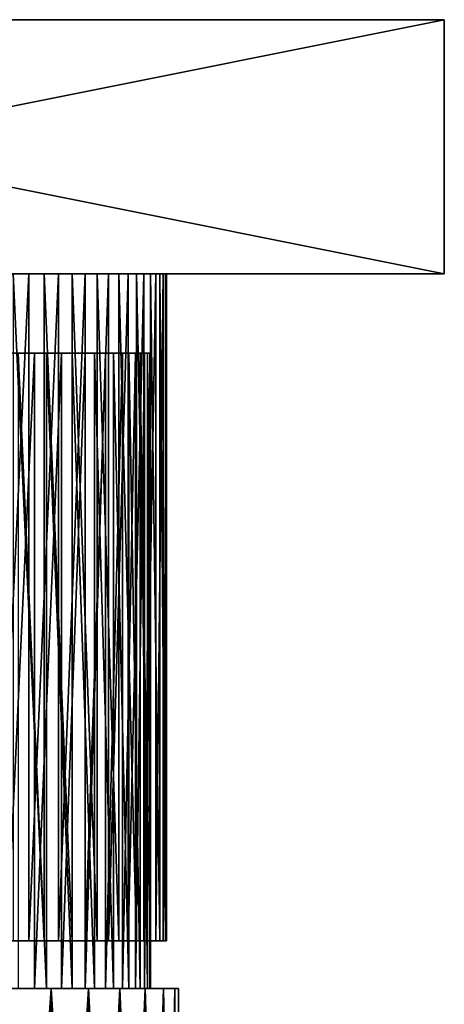
# Model space of a CAD drawing. Extents: x -40 to 40, y -99.5 to 0.
# Drawn here: x 13.2 to 40, y -62 to 0 of the extents above; entities that cross this region are included whole.
import ezdxf

# ---------------------------------------------------------------- set-up
doc = ezdxf.new("R2010")
doc.units = 0
doc.header["$MEASUREMENT"] = 0
for name, color, linetype in [('L1', 7, 'Continuous'), ('L2', 7, 'Continuous'), ('L3', 7, 'Continuous'), ('L5', 7, 'Continuous')]:
    doc.layers.add(name, color=color, linetype=linetype)

msp = doc.modelspace()

# ---------------------------------------------------------------- linework, layer by layer
at = {"layer": 'L1', "color": 7}
for points in [[(19.55914, -61, -12.5699), (17.57118, -61, -15.22551), (0, -61)], [(0, -61), (17.57118, -61, -15.22551), (15.22551, -61, -17.57118)], [(0, -61), (15.22551, -61, -17.57118), (12.5699, -61, -19.55914)], [(23.01335, -61, -3.30882), (22.30821, -61, -6.550282), (0, -61)], [(0, -61), (22.30821, -61, -6.550282), (21.14894, -61, -9.658399)], [(0, -61), (21.14894, -61, -9.658399), (19.55914, -61, -12.5699)], [(22.30821, -61, 6.550282), (23.01335, -61, 3.30882), (0, -61)], [(0, -61), (23.01335, -61, 3.30882), (23.25, -61)], [(0, -61), (23.25, -61), (23.01335, -61, -3.30882)], [(17.57118, -61, 15.22551), (19.55914, -61, 12.5699), (0, -61)], [(0, -61), (19.55914, -61, 12.5699), (21.14894, -61, 9.658399)], [(0, -61), (21.14894, -61, 9.658399), (22.30821, -61, 6.550282)], [(0, -61), (12.5699, -61, 19.55914), (15.22551, -61, 17.57118)], [(0, -61), (15.22551, -61, 17.57118), (17.57118, -61, 15.22551)], [(12.5699, -99.5, -19.55914), (12.5699, -61, -19.55914), (15.22551, -61, -17.57118)], [(12.5699, -99.5, -19.55914), (15.22551, -61, -17.57118), (15.22551, -99.5, -17.57118)], [(15.22551, -99.5, 17.57118), (15.22551, -61, 17.57118), (12.5699, -61, 19.55914)], [(15.22551, -99.5, 17.57118), (12.5699, -61, 19.55914), (12.5699, -99.5, 19.55914)], [(15.22551, -99.5, -17.57118), (15.22551, -61, -17.57118), (17.57118, -61, -15.22551)], [(15.22551, -99.5, -17.57118), (17.57118, -61, -15.22551), (17.57118, -99.5, -15.22551)], [(17.57118, -99.5, 15.22551), (17.57118, -61, 15.22551), (15.22551, -61, 17.57118)], [(17.57118, -99.5, 15.22551), (15.22551, -61, 17.57118), (15.22551, -99.5, 17.57118)], [(17.57118, -99.5, -15.22551), (17.57118, -61, -15.22551), (19.55914, -61, -12.5699)], [(17.57118, -99.5, -15.22551), (19.55914, -61, -12.5699), (19.55914, -99.5, -12.5699)], [(19.55914, -99.5, 12.5699), (19.55914, -61, 12.5699), (17.57118, -61, 15.22551)], [(19.55914, -99.5, 12.5699), (17.57118, -61, 15.22551), (17.57118, -99.5, 15.22551)], [(19.55914, -99.5, -12.5699), (19.55914, -61, -12.5699), (21.14894, -61, -9.658399)], [(19.55914, -99.5, -12.5699), (21.14894, -61, -9.658399), (21.14894, -99.5, -9.658399)], [(21.14894, -99.5, 9.658399), (21.14894, -61, 9.658399), (19.55914, -61, 12.5699)], [(21.14894, -99.5, 9.658399), (19.55914, -61, 12.5699), (19.55914, -99.5, 12.5699)], [(21.14894, -99.5, -9.658399), (21.14894, -61, -9.658399), (22.30821, -61, -6.550282)], [(21.14894, -99.5, -9.658399), (22.30821, -61, -6.550282), (22.30821, -99.5, -6.550282)], [(22.30821, -99.5, 6.550282), (22.30821, -61, 6.550282), (21.14894, -61, 9.658399)], [(22.30821, -99.5, 6.550282), (21.14894, -61, 9.658399), (21.14894, -99.5, 9.658399)], [(22.30821, -99.5, -6.550282), (22.30821, -61, -6.550282), (23.01335, -61, -3.30882)], [(22.30821, -99.5, -6.550282), (23.01335, -61, -3.30882), (23.01335, -99.5, -3.30882)], [(23.01335, -99.5, 3.30882), (23.01335, -61, 3.30882), (22.30821, -61, 6.550282)], [(23.01335, -99.5, 3.30882), (22.30821, -61, 6.550282), (22.30821, -99.5, 6.550282)], [(23.01335, -99.5, -3.30882), (23.01335, -61, -3.30882), (23.25, -61)], [(23.01335, -99.5, -3.30882), (23.25, -61), (23.25, -99.5)], [(23.25, -99.5), (23.25, -61), (23.01335, -61, 3.30882)], [(23.25, -99.5), (23.01335, -61, 3.30882), (23.01335, -99.5, 3.30882)]]:
    msp.add_3dface(points, dxfattribs=at)
at = {"layer": 'L2', "color": 7}
for points in [[(17.36812, -16, -14.30378), (15.68918, -16, -16.12761), (0, -16)], [(0, -16), (15.68918, -16, -16.12761), (13.81979, -16, -17.75566)], [(0, -16), (13.81979, -16, -17.75566), (11.78264, -16, -19.16819)], [(21.0715, -16, -7.889345), (20.07572, -16, -10.1595), (0, -16)], [(0, -16), (20.07572, -16, -10.1595), (18.83624, -16, -12.30633)], [(0, -16), (18.83624, -16, -12.30633), (17.36812, -16, -14.30378)], [(22.49146, -16, -0.619973), (22.28675, -16, -3.090455), (0, -16)], [(0, -16), (22.28675, -16, -3.090455), (21.81151, -16, -5.523424)], [(0, -16), (21.81151, -16, -5.523424), (21.0715, -16, -7.889345)], [(21.47411, -16, 6.716583), (22.08266, -16, 4.313489), (0, -16)], [(0, -16), (22.08266, -16, 4.313489), (22.42315, -16, 1.858035)], [(0, -16), (22.42315, -16, 1.858035), (22.49146, -16, -0.619973)], [(18.12972, -16, 13.32529), (19.48557, -16, 11.25), (0, -16)], [(0, -16), (19.48557, -16, 11.25), (20.6049, -16, 9.038148)], [(0, -16), (20.6049, -16, 9.038148), (21.47411, -16, 6.716583)], [(12.82068, -16, 18.49), (14.77692, -16, 16.9674), (0, -16)], [(0, -16), (14.77692, -16, 16.9674), (16.55379, -16, 15.23884)], [(0, -16), (16.55379, -16, 15.23884), (18.12972, -16, 13.32529)], [(13.81979, -16, -17.75566), (13.81979, -58, -17.75566), (11.78264, -58, -19.16819)], [(13.81979, -16, -17.75566), (11.78264, -58, -19.16819), (11.78264, -16, -19.16819)], [(12.82068, -16, 18.49), (12.82068, -58, 18.49), (14.77692, -58, 16.9674)], [(12.82068, -16, 18.49), (14.77692, -58, 16.9674), (14.77692, -16, 16.9674)], [(15.68918, -16, -16.12761), (15.68918, -58, -16.12761), (13.81979, -58, -17.75566)], [(15.68918, -16, -16.12761), (13.81979, -58, -17.75566), (13.81979, -16, -17.75566)], [(14.77692, -16, 16.9674), (14.77692, -58, 16.9674), (16.55379, -58, 15.23884)], [(14.77692, -16, 16.9674), (16.55379, -58, 15.23884), (16.55379, -16, 15.23884)], [(17.36812, -16, -14.30378), (17.36812, -58, -14.30378), (15.68918, -58, -16.12761)], [(17.36812, -16, -14.30378), (15.68918, -58, -16.12761), (15.68918, -16, -16.12761)], [(16.55379, -16, 15.23884), (16.55379, -58, 15.23884), (18.12972, -58, 13.32529)], [(16.55379, -16, 15.23884), (18.12972, -58, 13.32529), (18.12972, -16, 13.32529)], [(18.83624, -16, -12.30633), (18.83624, -58, -12.30633), (17.36812, -58, -14.30378)], [(18.83624, -16, -12.30633), (17.36812, -58, -14.30378), (17.36812, -16, -14.30378)], [(18.12972, -16, 13.32529), (18.12972, -58, 13.32529), (19.48557, -58, 11.25)], [(18.12972, -16, 13.32529), (19.48557, -58, 11.25), (19.48557, -16, 11.25)], [(20.07572, -16, -10.1595), (20.07572, -58, -10.1595), (18.83624, -58, -12.30633)], [(20.07572, -16, -10.1595), (18.83624, -58, -12.30633), (18.83624, -16, -12.30633)], [(19.48557, -16, 11.25), (19.48557, -58, 11.25), (20.6049, -58, 9.038148)], [(19.48557, -16, 11.25), (20.6049, -58, 9.038148), (20.6049, -16, 9.038148)], [(21.0715, -16, -7.889345), (21.0715, -58, -7.889345), (20.07572, -58, -10.1595)], [(21.0715, -16, -7.889345), (20.07572, -58, -10.1595), (20.07572, -16, -10.1595)], [(20.6049, -16, 9.038148), (20.6049, -58, 9.038148), (21.47411, -58, 6.716583)], [(20.6049, -16, 9.038148), (21.47411, -58, 6.716583), (21.47411, -16, 6.716583)], [(21.81151, -16, -5.523424), (21.81151, -58, -5.523424), (21.0715, -58, -7.889345)], [(21.81151, -16, -5.523424), (21.0715, -58, -7.889345), (21.0715, -16, -7.889345)], [(21.47411, -16, 6.716583), (21.47411, -58, 6.716583), (22.08266, -58, 4.313489)], [(21.47411, -16, 6.716583), (22.08266, -58, 4.313489), (22.08266, -16, 4.313489)], [(22.28675, -16, -3.090455), (22.28675, -58, -3.090455), (21.81151, -58, -5.523424)], [(22.28675, -16, -3.090455), (21.81151, -58, -5.523424), (21.81151, -16, -5.523424)], [(22.08266, -16, 4.313489), (22.08266, -58, 4.313489), (22.42315, -58, 1.858035)], [(22.08266, -16, 4.313489), (22.42315, -58, 1.858035), (22.42315, -16, 1.858035)], [(22.49146, -16, -0.619973), (22.49146, -58, -0.619973), (22.28675, -58, -3.090455)], [(22.49146, -16, -0.619973), (22.28675, -58, -3.090455), (22.28675, -16, -3.090455)], [(22.42315, -16, 1.858035), (22.42315, -58, 1.858035), (22.49146, -58, -0.619973)], [(22.42315, -16, 1.858035), (22.49146, -58, -0.619973), (22.49146, -16, -0.619973)], [(14.77692, -58, 16.9674), (12.82068, -58, 18.49), (0, -58)], [(19.48557, -58, 11.25), (18.12972, -58, 13.32529), (0, -58)], [(0, -58), (18.12972, -58, 13.32529), (16.55379, -58, 15.23884)], [(0, -58), (16.55379, -58, 15.23884), (14.77692, -58, 16.9674)], [(22.08266, -58, 4.313489), (21.47411, -58, 6.716583), (0, -58)], [(0, -58), (21.47411, -58, 6.716583), (20.6049, -58, 9.038148)], [(0, -58), (20.6049, -58, 9.038148), (19.48557, -58, 11.25)], [(22.28675, -58, -3.090455), (22.49146, -58, -0.619973), (0, -58)], [(0, -58), (22.49146, -58, -0.619973), (22.42315, -58, 1.858035)], [(0, -58), (22.42315, -58, 1.858035), (22.08266, -58, 4.313489)], [(20.07572, -58, -10.1595), (21.0715, -58, -7.889345), (0, -58)], [(0, -58), (21.0715, -58, -7.889345), (21.81151, -58, -5.523424)], [(0, -58), (21.81151, -58, -5.523424), (22.28675, -58, -3.090455)], [(15.68918, -58, -16.12761), (17.36812, -58, -14.30378), (0, -58)], [(0, -58), (17.36812, -58, -14.30378), (18.83624, -58, -12.30633)], [(0, -58), (18.83624, -58, -12.30633), (20.07572, -58, -10.1595)], [(0, -58), (11.78264, -58, -19.16819), (13.81979, -58, -17.75566)], [(0, -58), (13.81979, -58, -17.75566), (15.68918, -58, -16.12761)]]:
    msp.add_3dface(points, dxfattribs=at)
at = {"layer": 'L3', "color": 7}
for points in [[(16.54904, -21, 13.72514), (17.95847, -21, 11.8213), (0, -21)], [(0, -21), (17.95847, -21, 11.8213), (19.14992, -21, 9.773977)], [(0, -21), (19.14992, -21, 9.773977), (20.10891, -21, 7.608007)], [(0, -21), (13.14706, -21, 17.0119), (14.93872, -21, 15.46236)], [(0, -21), (14.93872, -21, 15.46236), (16.54904, -21, 13.72514)], [(17.3677, -21, -12.67332), (15.86812, -21, -14.50699), (0, -21)], [(0, -21), (15.86812, -21, -14.50699), (14.17592, -21, -16.16457)], [(0, -21), (14.17592, -21, -16.16457), (12.31165, -21, -17.62593)], [(20.54169, -21, -6.347361), (19.71875, -21, -8.568591), (0, -21)], [(0, -21), (19.71875, -21, -8.568591), (18.65646, -21, -10.68581)], [(0, -21), (18.65646, -21, -10.68581), (17.3677, -21, -12.67332)], [(21.48967, -21, 0.666432), (21.43255, -21, -1.701653), (0, -21)], [(0, -21), (21.43255, -21, -1.701653), (21.11528, -21, -4.049081)], [(0, -21), (21.11528, -21, -4.049081), (20.54169, -21, -6.347361)], [(20.10891, -21, 7.608007), (20.8238, -21, 5.349686), (0, -21)], [(0, -21), (20.8238, -21, 5.349686), (21.28593, -21, 3.026428)], [(0, -21), (21.28593, -21, 3.026428), (21.48967, -21, 0.666432)], [(14.17592, -21, -16.16457), (14.17592, -61, -16.16457), (12.31165, -61, -17.62593)], [(14.17592, -21, -16.16457), (12.31165, -61, -17.62593), (12.31165, -21, -17.62593)], [(13.14706, -21, 17.0119), (13.14706, -61, 17.0119), (14.93872, -61, 15.46236)], [(13.14706, -21, 17.0119), (14.93872, -61, 15.46236), (14.93872, -21, 15.46236)], [(15.86812, -21, -14.50699), (15.86812, -61, -14.50699), (14.17592, -61, -16.16457)], [(15.86812, -21, -14.50699), (14.17592, -61, -16.16457), (14.17592, -21, -16.16457)], [(14.93872, -21, 15.46236), (14.93872, -61, 15.46236), (16.54904, -61, 13.72514)], [(14.93872, -21, 15.46236), (16.54904, -61, 13.72514), (16.54904, -21, 13.72514)], [(17.3677, -21, -12.67332), (17.3677, -61, -12.67332), (15.86812, -61, -14.50699)], [(17.3677, -21, -12.67332), (15.86812, -61, -14.50699), (15.86812, -21, -14.50699)], [(16.54904, -21, 13.72514), (16.54904, -61, 13.72514), (17.95847, -61, 11.8213)], [(16.54904, -21, 13.72514), (17.95847, -61, 11.8213), (17.95847, -21, 11.8213)], [(18.65646, -21, -10.68581), (18.65646, -61, -10.68581), (17.3677, -61, -12.67332)], [(18.65646, -21, -10.68581), (17.3677, -61, -12.67332), (17.3677, -21, -12.67332)], [(17.95847, -21, 11.8213), (17.95847, -61, 11.8213), (19.14992, -61, 9.773977)], [(17.95847, -21, 11.8213), (19.14992, -61, 9.773977), (19.14992, -21, 9.773977)], [(19.71875, -21, -8.568591), (19.71875, -61, -8.568591), (18.65646, -61, -10.68581)], [(19.71875, -21, -8.568591), (18.65646, -61, -10.68581), (18.65646, -21, -10.68581)], [(19.14992, -21, 9.773977), (20.10891, -61, 7.608007), (20.10891, -21, 7.608007)], [(19.14992, -21, 9.773977), (19.14992, -61, 9.773977), (20.10891, -61, 7.608007)], [(20.54169, -21, -6.347361), (20.54169, -61, -6.347361), (19.71875, -61, -8.568591)], [(20.54169, -21, -6.347361), (19.71875, -61, -8.568591), (19.71875, -21, -8.568591)], [(20.10891, -21, 7.608007), (20.10891, -61, 7.608007), (20.8238, -61, 5.349686)], [(20.10891, -21, 7.608007), (20.8238, -61, 5.349686), (20.8238, -21, 5.349686)], [(21.11528, -21, -4.049081), (21.11528, -61, -4.049081), (20.54169, -61, -6.347361)], [(21.11528, -21, -4.049081), (20.54169, -61, -6.347361), (20.54169, -21, -6.347361)], [(20.8238, -21, 5.349686), (20.8238, -61, 5.349686), (21.28593, -61, 3.026428)], [(20.8238, -21, 5.349686), (21.28593, -61, 3.026428), (21.28593, -21, 3.026428)], [(21.43255, -21, -1.701653), (21.43255, -61, -1.701653), (21.11528, -61, -4.049081)], [(21.43255, -21, -1.701653), (21.11528, -61, -4.049081), (21.11528, -21, -4.049081)], [(21.28593, -21, 3.026428), (21.28593, -61, 3.026428), (21.48967, -61, 0.666432)], [(21.28593, -21, 3.026428), (21.48967, -61, 0.666432), (21.48967, -21, 0.666432)], [(21.48967, -21, 0.666432), (21.48967, -61, 0.666432), (21.43255, -61, -1.701653)], [(21.48967, -21, 0.666432), (21.43255, -61, -1.701653), (21.43255, -21, -1.701653)], [(20.8238, -61, 5.349686), (20.10891, -61, 7.608007), (0, -61)], [(0, -61), (20.10891, -61, 7.608007), (19.14992, -61, 9.773977)], [(0, -61), (19.14992, -61, 9.773977), (17.95847, -61, 11.8213)], [(21.43255, -61, -1.701653), (21.48967, -61, 0.666432), (0, -61)], [(0, -61), (21.48967, -61, 0.666432), (21.28593, -61, 3.026428)], [(0, -61), (21.28593, -61, 3.026428), (20.8238, -61, 5.349686)], [(19.71875, -61, -8.568591), (20.54169, -61, -6.347361), (0, -61)], [(0, -61), (20.54169, -61, -6.347361), (21.11528, -61, -4.049081)], [(0, -61), (21.11528, -61, -4.049081), (21.43255, -61, -1.701653)], [(15.86812, -61, -14.50699), (17.3677, -61, -12.67332), (0, -61)], [(0, -61), (17.3677, -61, -12.67332), (18.65646, -61, -10.68581)], [(0, -61), (18.65646, -61, -10.68581), (19.71875, -61, -8.568591)], [(0, -61), (12.31165, -61, -17.62593), (14.17592, -61, -16.16457)], [(0, -61), (14.17592, -61, -16.16457), (15.86812, -61, -14.50699)], [(17.95847, -61, 11.8213), (16.54904, -61, 13.72514), (0, -61)], [(0, -61), (16.54904, -61, 13.72514), (14.93872, -61, 15.46236)], [(0, -61), (14.93872, -61, 15.46236), (13.14706, -61, 17.0119)]]:
    msp.add_3dface(points, dxfattribs=at)
at = {"layer": 'L5', "color": 7}
for points in [[(-40, -16, 40), (40, -16, 40), (-40, 0, 40)], [(-40, 0, 40), (40, -16, 40), (40, 0, 40)], [(40, -16, -40), (-40, -16, -40), (40, 0, -40)], [(40, 0, -40), (-40, -16, -40), (-40, 0, -40)], [(-40, 0, -40), (-40, 0, 40), (40, 0, -40)], [(40, 0, -40), (-40, 0, 40), (40, 0, 40)], [(40, -16, 40), (40, -16, -40), (40, 0, 40)], [(40, 0, 40), (40, -16, -40), (40, 0, -40)], [(-40, -16, 40), (-40, -16, -40), (40, -16, 40)], [(40, -16, 40), (-40, -16, -40), (40, -16, -40)]]:
    msp.add_3dface(points, dxfattribs=at)

doc.saveas('drawing.dxf')
